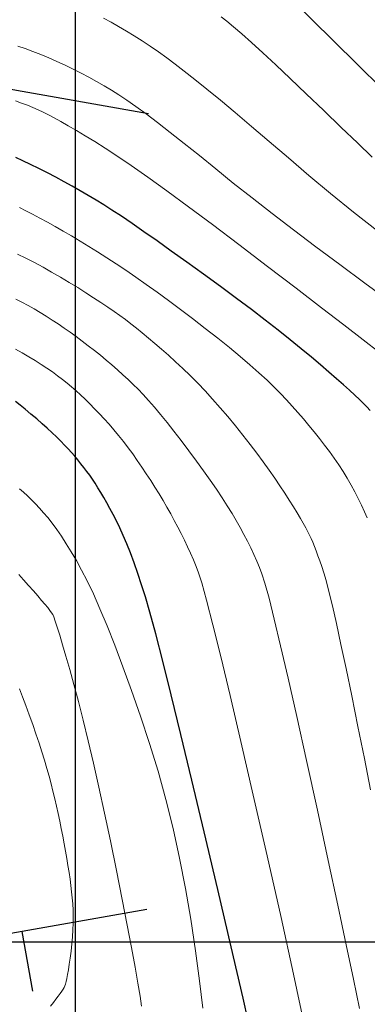
# Model space of a CAD drawing. Units: millimetres. Extents: x 39517343 to 39524544, y 3335448 to 3336414.
# Drawn here: x 39518395 to 39518427, y 3335594 to 3335687 of the extents above; entities that cross this region are included whole.
import ezdxf

# ---------------------------------------------------------------- set-up
doc = ezdxf.new("R2010")
doc.units = ezdxf.units.MM
doc.layers.add('坐标', color=7, linetype='Continuous')
doc.layers.add('新产状', color=7, linetype='Continuous')
doc.layers.add('粗等高线', color=96, linetype='Continuous', lineweight=25)
doc.layers.add('细等高线', color=252, linetype='Continuous', lineweight=9)

msp = doc.modelspace()

# ---------------------------------------------------------------- linework, layer by layer
at = {"layer": '坐标'}
for p, q in [((39518400, 3336248.40798), (39518400, 3335488.40798)), ((39518470.01457, 3335600), (39517833.61554, 3335600))]:
    msp.add_line(p, q, dxfattribs=at)
at = {"layer": '新产状', "color": 8}
for points in [[(39518406.88916, 3335677.93256), (39518382.24983, 3335682.27714)], [(39518406.7189, 3335603.09171), (39518383.26226, 3335598.95567)], [(39518394.99059, 3335601.0237), (39518395.98324, 3335595.39411)]]:
    msp.add_lwpolyline(points, dxfattribs=at)
at = {"layer": '粗等高线'}
for points in [[(39518428.79893, 3335680.31453), (39518426.51868, 3335682.56967), (39518424.2648, 3335684.79812), (39518422.2654, 3335686.76606), (39518420.5205, 3335688.47347)], [(39518427.68519, 3335650.02722), (39518427.37639, 3335650.35665), (39518427.05782, 3335650.68765), (39518426.69848, 3335651.04616), (39518426.26735, 3335651.45813), (39518425.76444, 3335651.92355), (39518425.18974, 3335652.44244), (39518424.54326, 3335653.01477), (39518423.82499, 3335653.64057), (39518423.03494, 3335654.31982), (39518422.17311, 3335655.05252), (39518421.22951, 3335655.83868), (39518420.19417, 3335656.67827), (39518419.0671, 3335657.57131), (39518417.84828, 3335658.51778), (39518416.53773, 3335659.51769), (39518415.13544, 3335660.57105), (39518413.64141, 3335661.67784), (39518412.05564, 3335662.83807), (39518410.4813, 3335663.97881), (39518409.02155, 3335665.02709), (39518407.6764, 3335665.98293), (39518406.44584, 3335666.84632), (39518405.32988, 3335667.61727), (39518404.32851, 3335668.29578), (39518403.44173, 3335668.88184), (39518402.66954, 3335669.37545), (39518401.9489, 3335669.82012), (39518401.21674, 3335670.25935), (39518400.47306, 3335670.69314), (39518399.71787, 3335671.12149), (39518398.95116, 3335671.5444), (39518398.17294, 3335671.96187), (39518397.38319, 3335672.37389), (39518396.58194, 3335672.78048), (39518395.80433, 3335673.16663), (39518395.08552, 3335673.51734), (39518394.42553, 3335673.83261)], [(39518416.71765, 3335590.4976), (39518415.75719, 3335594.73538), (39518414.64658, 3335599.56229), (39518413.38581, 3335604.97831), (39518412.11065, 3335610.4051), (39518410.95688, 3335615.26429), (39518409.9245, 3335619.55587), (39518409.0135, 3335623.27986), (39518408.22389, 3335626.43625), (39518407.55566, 3335629.02504), (39518407.00881, 3335631.04623), (39518406.58336, 3335632.49982), (39518406.22181, 3335633.63483), (39518405.86671, 3335634.70028), (39518405.51805, 3335635.69617), (39518405.17584, 3335636.6225), (39518404.84007, 3335637.47927), (39518404.51074, 3335638.26648), (39518404.18785, 3335638.98413), (39518403.87141, 3335639.63222), (39518403.56198, 3335640.23031), (39518403.26012, 3335640.79796), (39518402.96584, 3335641.33517), (39518402.67913, 3335641.84193), (39518402.39999, 3335642.31825), (39518402.12843, 3335642.76413), (39518401.86444, 3335643.17957), (39518401.60803, 3335643.56457), (39518401.35131, 3335643.93284), (39518401.0864, 3335644.29812), (39518400.81331, 3335644.6604), (39518400.53203, 3335645.01969), (39518400.24256, 3335645.37597), (39518399.9449, 3335645.72926), (39518399.63905, 3335646.07955), (39518399.32502, 3335646.42685), (39518398.99215, 3335646.78045), (39518398.62977, 3335647.14967), (39518398.23789, 3335647.53451), (39518397.8165, 3335647.93497), (39518397.36562, 3335648.35105), (39518396.88523, 3335648.78274), (39518396.37534, 3335649.23005), (39518395.83595, 3335649.69299), (39518395.30345, 3335650.13935), (39518394.81425, 3335650.53694), (39518394.36834, 3335650.88576)]]:
    msp.add_lwpolyline(points, dxfattribs=at)
at = {"layer": '细等高线'}
for points in [[(39518428.42767, 3335666.88061), (39518426.14565, 3335668.69084), (39518423.98323, 3335670.44469), (39518421.94039, 3335672.14217), (39518420.01715, 3335673.78326), (39518418.22035, 3335675.33256), (39518416.55686, 3335676.75465), (39518415.02666, 3335678.04954), (39518413.62976, 3335679.21722), (39518412.36616, 3335680.25769), (39518411.23586, 3335681.17095), (39518410.23886, 3335681.95701), (39518409.37517, 3335682.61586), (39518408.58374, 3335683.1981), (39518407.80357, 3335683.75433), (39518407.03465, 3335684.28454), (39518406.27698, 3335684.78875), (39518405.53056, 3335685.26694), (39518404.79539, 3335685.71912), (39518404.07147, 3335686.14528), (39518403.3588, 3335686.54544), (39518402.64641, 3335686.92259)], [(39518427.89826, 3335673.86795), (39518426.50914, 3335675.18945), (39518424.98695, 3335676.64741), (39518423.33169, 3335678.24182), (39518421.68304, 3335679.82792), (39518420.1807, 3335681.26093), (39518418.82466, 3335682.54085), (39518417.61492, 3335683.66768), (39518416.55149, 3335684.64143), (39518415.63435, 3335685.46209), (39518414.86353, 3335686.12965), (39518414.239, 3335686.64413), (39518413.70029, 3335687.06995)], [(39518429.65257, 3335660.21235), (39518427.18769, 3335662.01268), (39518424.83908, 3335663.74684), (39518422.60673, 3335665.41482), (39518420.49064, 3335667.01664), (39518418.49082, 3335668.55229), (39518416.60726, 3335670.02177), (39518414.83996, 3335671.42508), (39518413.18893, 3335672.76221), (39518411.65306, 3335674.01188), (39518410.23124, 3335675.15277), (39518408.92349, 3335676.18489), (39518407.72979, 3335677.10824), (39518406.65015, 3335677.92281), (39518405.68457, 3335678.62861), (39518404.83304, 3335679.22564), (39518404.09557, 3335679.71389), (39518403.4092, 3335680.14268), (39518402.71095, 3335680.56132), (39518402.00083, 3335680.9698), (39518401.27884, 3335681.36812), (39518400.54498, 3335681.75629), (39518399.79924, 3335682.13431), (39518399.04163, 3335682.50217), (39518398.27215, 3335682.85988), (39518397.50489, 3335683.19963), (39518396.75395, 3335683.5136), (39518396.01933, 3335683.80181), (39518395.30103, 3335684.06424), (39518394.59904, 3335684.3009)], [(39518428.58662, 3335655.47351), (39518427.05298, 3335656.66695), (39518425.23361, 3335658.0745), (39518423.12853, 3335659.69616), (39518420.73774, 3335661.53192), (39518418.06122, 3335663.58179), (39518415.35568, 3335665.64307), (39518412.87783, 3335667.51307), (39518410.62766, 3335669.19178), (39518408.60517, 3335670.6792), (39518406.81035, 3335671.97534), (39518405.24322, 3335673.08019), (39518403.90378, 3335673.99376), (39518402.79201, 3335674.71604), (39518401.8281, 3335675.31717), (39518400.93225, 3335675.86728), (39518400.10445, 3335676.36637), (39518399.3447, 3335676.81443), (39518398.65299, 3335677.21148), (39518398.02934, 3335677.55752), (39518397.47374, 3335677.85253), (39518396.98619, 3335678.09652), (39518396.51927, 3335678.31344), (39518396.02559, 3335678.52726), (39518395.50513, 3335678.73797), (39518394.9579, 3335678.94556), (39518394.38389, 3335679.15005)], [(39518427.43338, 3335639.91966), (39518427.16916, 3335640.50895), (39518426.88383, 3335641.11716), (39518426.57739, 3335641.74429), (39518426.2506, 3335642.37997), (39518425.90423, 3335643.01381), (39518425.53829, 3335643.64583), (39518425.15276, 3335644.27603), (39518424.74765, 3335644.90439), (39518424.32296, 3335645.53092), (39518423.8787, 3335646.15563), (39518423.41485, 3335646.77851), (39518422.93599, 3335647.39837), (39518422.44667, 3335648.01402), (39518421.94689, 3335648.62546), (39518421.43666, 3335649.23269), (39518420.91597, 3335649.83571), (39518420.38483, 3335650.43452), (39518419.84323, 3335651.02912), (39518419.29118, 3335651.61951), (39518418.69298, 3335652.22997), (39518418.01296, 3335652.88481), (39518417.25112, 3335653.58402), (39518416.40745, 3335654.3276), (39518415.48196, 3335655.11555), (39518414.47465, 3335655.94786), (39518413.38551, 3335656.82455), (39518412.21455, 3335657.74561), (39518411.02312, 3335658.66599), (39518409.87257, 3335659.54063), (39518408.76289, 3335660.36953), (39518407.6941, 3335661.1527), (39518406.66619, 3335661.89013), (39518405.67916, 3335662.58182), (39518404.73301, 3335663.22778), (39518403.82774, 3335663.82801), (39518402.95269, 3335664.3944), (39518402.09722, 3335664.93886), (39518401.26132, 3335665.46139), (39518400.44498, 3335665.962), (39518399.64822, 3335666.44068), (39518398.87103, 3335666.89743), (39518398.1134, 3335667.33225), (39518397.37535, 3335667.74514), (39518396.66474, 3335668.1327), (39518395.98943, 3335668.49152), (39518395.34944, 3335668.8216), (39518394.74475, 3335669.12294)], [(39518427.737, 3335614.35518), (39518427.15254, 3335617.30116), (39518426.55015, 3335620.30398), (39518425.96506, 3335623.18237), (39518425.43251, 3335625.75504), (39518424.9525, 3335628.02199), (39518424.52504, 3335629.98322), (39518424.15011, 3335631.63873), (39518423.82772, 3335632.98851), (39518423.55788, 3335634.03258), (39518423.34058, 3335634.77093), (39518423.15257, 3335635.33839), (39518422.97063, 3335635.8698), (39518422.79475, 3335636.36515), (39518422.62494, 3335636.82445), (39518422.46118, 3335637.2477), (39518422.30349, 3335637.6349), (39518422.15185, 3335637.98605), (39518422.00628, 3335638.30114), (39518421.84528, 3335638.62271), (39518421.64733, 3335638.99331), (39518421.41245, 3335639.41293), (39518421.14063, 3335639.88158), (39518420.83187, 3335640.39924), (39518420.48617, 3335640.96593), (39518420.10354, 3335641.58164), (39518419.68397, 3335642.24638), (39518419.22825, 3335642.94836), (39518418.73715, 3335643.6758), (39518418.21068, 3335644.42872), (39518417.64883, 3335645.2071), (39518417.05161, 3335646.01094), (39518416.41901, 3335646.84026), (39518415.75104, 3335647.69504), (39518415.0477, 3335648.57529), (39518414.32884, 3335649.45106), (39518413.61431, 3335650.29243), (39518412.90412, 3335651.09938), (39518412.19827, 3335651.87192), (39518411.49675, 3335652.61005), (39518410.79958, 3335653.31377), (39518410.10673, 3335653.98307), (39518409.41823, 3335654.61797), (39518408.74406, 3335655.22021), (39518408.09422, 3335655.79157), (39518407.46872, 3335656.33204), (39518406.86755, 3335656.84162), (39518406.29071, 3335657.32032), (39518405.7382, 3335657.76813), (39518405.21003, 3335658.18505), (39518404.70619, 3335658.57109), (39518404.19344, 3335658.95017), (39518403.63854, 3335659.34622), (39518403.04148, 3335659.75924), (39518402.40227, 3335660.18924), (39518401.72091, 3335660.6362), (39518400.99739, 3335661.10014), (39518400.23173, 3335661.58105), (39518399.42391, 3335662.07893), (39518398.59856, 3335662.57469), (39518397.78032, 3335663.04923), (39518396.96918, 3335663.50256), (39518396.16514, 3335663.93468), (39518395.36821, 3335664.34559), (39518394.57838, 3335664.73528)], [(39518426.6881, 3335593.77896), (39518426.12916, 3335596.52201), (39518425.4551, 3335599.75763), (39518424.66593, 3335603.48582), (39518423.76164, 3335607.70658), (39518422.74224, 3335612.4199), (39518421.71851, 3335617.10694), (39518420.80126, 3335621.24883), (39518419.99048, 3335624.84558), (39518419.28617, 3335627.89718), (39518418.68833, 3335630.40364), (39518418.19696, 3335632.36494), (39518417.81206, 3335633.78111), (39518417.53363, 3335634.65212), (39518417.29891, 3335635.25414), (39518417.04512, 3335635.86329), (39518416.77228, 3335636.4796), (39518416.48037, 3335637.10304), (39518416.1694, 3335637.73363), (39518415.83936, 3335638.37136), (39518415.49027, 3335639.01624), (39518415.12211, 3335639.66826), (39518414.72201, 3335640.34452), (39518414.2771, 3335641.06213), (39518413.78739, 3335641.82108), (39518413.25286, 3335642.62137), (39518412.67352, 3335643.463), (39518412.04936, 3335644.34598), (39518411.3804, 3335645.27031), (39518410.66663, 3335646.23597), (39518409.94805, 3335647.1894), (39518409.26467, 3335648.07703), (39518408.61649, 3335648.89884), (39518408.00351, 3335649.65484), (39518407.42574, 3335650.34504), (39518406.88317, 3335650.96942), (39518406.3758, 3335651.528), (39518405.90363, 3335652.02076), (39518405.44162, 3335652.48015), (39518404.96473, 3335652.93857), (39518404.47296, 3335653.39604), (39518403.96632, 3335653.85255), (39518403.4448, 3335654.30811), (39518402.9084, 3335654.76271), (39518402.35712, 3335655.21635), (39518401.79096, 3335655.66904), (39518401.21822, 3335656.11519), (39518400.64719, 3335656.54926), (39518400.07787, 3335656.97122), (39518399.51026, 3335657.38109), (39518398.94436, 3335657.77885), (39518398.38017, 3335658.16453), (39518397.81769, 3335658.5381), (39518397.25692, 3335658.89958), (39518396.69501, 3335659.24759), (39518396.12909, 3335659.58077), (39518395.55918, 3335659.89912), (39518394.98525, 3335660.20263), (39518394.40733, 3335660.49132)], [(39518421.51562, 3335592.15189), (39518420.49636, 3335597.00975), (39518419.33339, 3335602.34253), (39518418.0267, 3335608.15022), (39518416.71976, 3335613.85549), (39518415.55602, 3335618.881), (39518414.53549, 3335623.22676), (39518413.65816, 3335626.89277), (39518412.92403, 3335629.87902), (39518412.33311, 3335632.18552), (39518411.88539, 3335633.81227), (39518411.58088, 3335634.75926), (39518411.34149, 3335635.36748), (39518411.08913, 3335635.97791), (39518410.82381, 3335636.59057), (39518410.54551, 3335637.20544), (39518410.25426, 3335637.82252), (39518409.95003, 3335638.44182), (39518409.63284, 3335639.06334), (39518409.30268, 3335639.68707), (39518408.96044, 3335640.31229), (39518408.60701, 3335640.93828), (39518408.24239, 3335641.56503), (39518407.86657, 3335642.19254), (39518407.47956, 3335642.82082), (39518407.08136, 3335643.44985), (39518406.67196, 3335644.07966), (39518406.25137, 3335644.71022), (39518405.8233, 3335645.33301), (39518405.39145, 3335645.93949), (39518404.95583, 3335646.52964), (39518404.51643, 3335647.10348), (39518404.07326, 3335647.66101), (39518403.62631, 3335648.20222), (39518403.17559, 3335648.72711), (39518402.72109, 3335649.23568), (39518402.26716, 3335649.72621), (39518401.81816, 3335650.19694), (39518401.37408, 3335650.64788), (39518400.93491, 3335651.07903), (39518400.50067, 3335651.49039), (39518400.07134, 3335651.88196), (39518399.64694, 3335652.25374), (39518399.22745, 3335652.60573), (39518398.79656, 3335652.9496), (39518398.33792, 3335653.29705), (39518397.85153, 3335653.64806), (39518397.3374, 3335654.00263), (39518396.79552, 3335654.36077), (39518396.2259, 3335654.72248), (39518395.62854, 3335655.08775), (39518395.00343, 3335655.45659), (39518394.38898, 3335655.80935)], [(39518411.97016, 3335593.81392), (39518411.65809, 3335596.3691), (39518411.28351, 3335599.21382), (39518410.84792, 3335602.17427), (39518410.35283, 3335605.07665), (39518409.79823, 3335607.92098), (39518409.18413, 3335610.70725), (39518408.51053, 3335613.43546), (39518407.77742, 3335616.10562), (39518406.98481, 3335618.71771), (39518406.13269, 3335621.27175), (39518405.27459, 3335623.69596), (39518404.46401, 3335625.91859), (39518403.70096, 3335627.93963), (39518402.98543, 3335629.75909), (39518402.31742, 3335631.37697), (39518401.69694, 3335632.79326), (39518401.12398, 3335634.00797), (39518400.59855, 3335635.0211), (39518400.1038, 3335635.90367), (39518399.6229, 3335636.72674), (39518399.15584, 3335637.49029), (39518398.70262, 3335638.19433), (39518398.26324, 3335638.83885), (39518397.83771, 3335639.42387), (39518397.42603, 3335639.94937), (39518397.02818, 3335640.41536), (39518396.6394, 3335640.84145), (39518396.25489, 3335641.24727), (39518395.87465, 3335641.63281), (39518395.4987, 3335641.99808), (39518395.12701, 3335642.34307), (39518394.7596, 3335642.66779)], [(39518406.20687, 3335593.9919), (39518406.08213, 3335594.9216), (39518405.88748, 3335596.14925), (39518405.62292, 3335597.67483), (39518405.28846, 3335599.49836), (39518404.88408, 3335601.61982), (39518404.4098, 3335604.03923), (39518403.8656, 3335606.75658), (39518403.29649, 3335609.53789), (39518402.74745, 3335612.1492), (39518402.21848, 3335614.5905), (39518401.70958, 3335616.86179), (39518401.22075, 3335618.96308), (39518400.752, 3335620.89436), (39518400.30331, 3335622.65563), (39518399.8747, 3335624.2469), (39518399.47721, 3335625.66781), (39518399.12189, 3335626.91801), (39518398.80874, 3335627.99751), (39518398.53775, 3335628.90631), (39518398.30894, 3335629.6444), (39518398.1223, 3335630.21178), (39518397.97782, 3335630.60846), (39518397.87552, 3335630.83443), (39518397.76918, 3335631.00018), (39518397.61259, 3335631.21619), (39518397.40575, 3335631.48245), (39518397.14866, 3335631.79898), (39518396.84132, 3335632.16577), (39518396.48374, 3335632.58281), (39518396.07591, 3335633.05012), (39518395.61783, 3335633.56768), (39518395.14389, 3335634.09321), (39518394.68848, 3335634.58442)], [(39518397.67916, 3335594.00933), (39518397.94211, 3335594.34205), (39518398.17772, 3335594.64752), (39518398.386, 3335594.92573), (39518398.56695, 3335595.1767), (39518398.72056, 3335595.40041), (39518398.84684, 3335595.59687), (39518398.94578, 3335595.76608), (39518399.01738, 3335595.90804), (39518399.07716, 3335596.07139), (39518399.14059, 3335596.30474), (39518399.2077, 3335596.60811), (39518399.27846, 3335596.9815), (39518399.3529, 3335597.4249), (39518399.431, 3335597.93831), (39518399.51276, 3335598.52174), (39518399.59819, 3335599.17518), (39518399.67642, 3335599.85576), (39518399.73659, 3335600.5206), (39518399.77869, 3335601.16969), (39518399.80273, 3335601.80303), (39518399.80871, 3335602.42064), (39518399.79662, 3335603.02249), (39518399.76647, 3335603.60861), (39518399.71826, 3335604.17898), (39518399.65632, 3335604.75081), (39518399.585, 3335605.3413), (39518399.5043, 3335605.95045), (39518399.41422, 3335606.57826), (39518399.31475, 3335607.22473), (39518399.2059, 3335607.88986), (39518399.08767, 3335608.57365), (39518398.96005, 3335609.27609), (39518398.82494, 3335609.98686), (39518398.68424, 3335610.69561), (39518398.53795, 3335611.40234), (39518398.38606, 3335612.10706), (39518398.22858, 3335612.80975), (39518398.0655, 3335613.51043), (39518397.89683, 3335614.20908), (39518397.72256, 3335614.90572), (39518397.53566, 3335615.61582), (39518397.3291, 3335616.35485), (39518397.10287, 3335617.12282), (39518396.85698, 3335617.91973), (39518396.59142, 3335618.74558), (39518396.3062, 3335619.60036), (39518396.00131, 3335620.48408), (39518395.67675, 3335621.39674), (39518395.35077, 3335622.28759), (39518395.04159, 3335623.1059), (39518394.74921, 3335623.85167)]]:
    msp.add_lwpolyline(points, dxfattribs=at)

doc.saveas('drawing.dxf')
